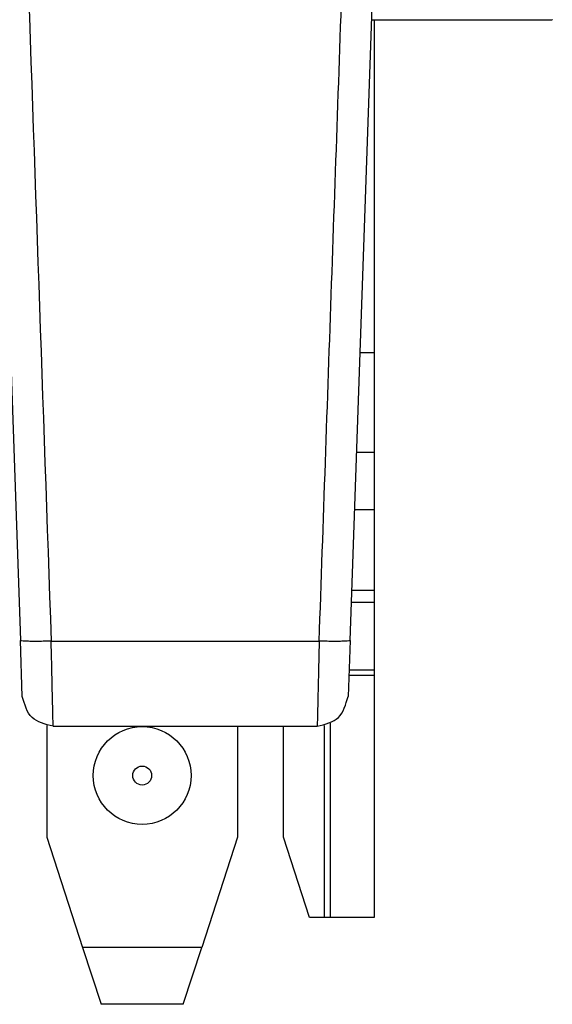
# Model space of a CAD drawing. Units: inches. Extents: x -20 to 20.1, y -5 to 15.7.
# Drawn here: x -14.9 to -14.6, y 9.5 to 10.1 of the extents above; entities that cross this region are included whole.
import ezdxf

# ---------------------------------------------------------------- set-up
doc = ezdxf.new("R2010")
doc.units = ezdxf.units.IN
doc.header["$MEASUREMENT"] = 0

# ---------------------------------------------------------------- blocks, each defined once
blk = doc.blocks.new('PWB__19', base_point=(-16.19182, 10.13447))
at = {"color": 7, "linetype": 'Continuous'}
for p, q in [((-14.72133, 10.13447), (-14.71982, 10.13447)), ((-14.71982, 10.13447), (-14.60682, 10.13447)), ((-14.60682, 10.13467), (-14.60682, 10.13447))]:
    blk.add_line(p, q, dxfattribs=at)
blk = doc.blocks.new('SMT_110_IDC_8__20', base_point=(-15.91382, 9.51047))
at = {"color": 7, "linetype": 'Continuous'}
for p, q in [((-14.72133, 10.13447), (-14.71982, 10.13447)), ((-14.71982, 10.13447), (-14.71982, 10.1121)), ((-14.71982, 10.1121), (-14.71982, 10.04102)), ((-14.71982, 10.04102), (-14.71982, 10.01602)), ((-14.71982, 10.01602), (-14.71982, 9.92369)), ((-14.72869, 9.92369), (-14.71982, 9.92369)), ((-14.71982, 9.92369), (-14.71982, 9.86047)), ((-14.7309, 9.86047), (-14.71982, 9.86047)), ((-14.71982, 9.86047), (-14.71982, 9.82397)), ((-14.71982, 9.82397), (-14.73217, 9.82397)), ((-14.71982, 9.82397), (-14.71982, 9.77291)), ((-14.73396, 9.77291), (-14.71982, 9.77291)), ((-14.71982, 9.77291), (-14.71982, 9.76547)), ((-14.73422, 9.76547), (-14.71982, 9.76547)), ((-14.71982, 9.76547), (-14.71982, 9.72241)), ((-14.71982, 9.71891), (-14.73584, 9.71891)), ((-14.73572, 9.72241), (-14.71982, 9.72241)), ((-14.71982, 9.72241), (-14.71982, 9.71891)), ((-14.71982, 9.71891), (-14.71982, 9.56547)), ((-14.92732, 9.68715), (-14.92732, 9.61647)), ((-14.80632, 9.68667), (-14.80632, 9.61647)), ((-14.77732, 9.61647), (-14.77732, 9.68667)), ((-14.75126, 9.56547), (-14.75126, 9.68729)), ((-14.74776, 9.68862), (-14.74776, 9.56547)), ((-14.92732, 9.61647), (-14.90458, 9.54647)), ((-14.80632, 9.61647), (-14.82907, 9.54647)), ((-14.76075, 9.56547), (-14.77732, 9.61647)), ((-14.75126, 9.56547), (-14.76075, 9.56547)), ((-14.74776, 9.56547), (-14.75126, 9.56547)), ((-14.73632, 9.56547), (-14.74776, 9.56547)), ((-14.71982, 9.56547), (-14.73632, 9.56547)), ((-14.90458, 9.54647), (-14.89288, 9.51047)), ((-14.84077, 9.51047), (-14.82907, 9.54647)), ((-14.87932, 9.51047), (-14.89288, 9.51047)), ((-14.85432, 9.51047), (-14.87932, 9.51047)), ((-14.84077, 9.51047), (-14.85432, 9.51047))]:
    blk.add_line(p, q, dxfattribs=at)
at = {"color": 124, "linetype": 'Continuous'}
blk.add_line((-14.82907, 9.54647), (-14.90458, 9.54647), dxfattribs=at)
at = {"color": 7, "linetype": 'Continuous'}
blk.add_circle((-14.86682, 9.65547), 0.031, dxfattribs=at)
at = {"color": 124, "linetype": 'Continuous'}
blk.add_circle((-14.86682, 9.65547), 0.006, dxfattribs=at)
blk = doc.blocks.new('SMT_110_IDC_7__21', base_point=(-15.91382, 9.51047))
at = {"color": 7, "linetype": 'Continuous'}
for p, q in [((-14.72133, 10.13447), (-14.71982, 10.13447)), ((-14.71982, 10.13447), (-14.71982, 10.1121)), ((-14.71982, 10.1121), (-14.71982, 10.04102)), ((-14.71982, 10.04102), (-14.71982, 10.01602)), ((-14.71982, 10.01602), (-14.71982, 9.92369)), ((-14.72869, 9.92369), (-14.71982, 9.92369)), ((-14.71982, 9.92369), (-14.71982, 9.86047)), ((-14.7309, 9.86047), (-14.71982, 9.86047)), ((-14.71982, 9.86047), (-14.71982, 9.82397)), ((-14.71982, 9.82397), (-14.73217, 9.82397)), ((-14.71982, 9.82397), (-14.71982, 9.77291)), ((-14.73396, 9.77291), (-14.71982, 9.77291)), ((-14.71982, 9.77291), (-14.71982, 9.76547)), ((-14.73422, 9.76547), (-14.71982, 9.76547)), ((-14.71982, 9.76547), (-14.71982, 9.72241)), ((-14.71982, 9.71891), (-14.73584, 9.71891)), ((-14.73572, 9.72241), (-14.71982, 9.72241)), ((-14.71982, 9.72241), (-14.71982, 9.71891)), ((-14.71982, 9.71891), (-14.71982, 9.56547)), ((-14.92732, 9.68715), (-14.92732, 9.61647)), ((-14.80632, 9.68667), (-14.80632, 9.61647)), ((-14.77732, 9.61647), (-14.77732, 9.68667)), ((-14.75126, 9.56547), (-14.75126, 9.68729)), ((-14.74776, 9.68862), (-14.74776, 9.56547)), ((-14.92732, 9.61647), (-14.90458, 9.54647)), ((-14.80632, 9.61647), (-14.82907, 9.54647)), ((-14.76075, 9.56547), (-14.77732, 9.61647)), ((-14.75126, 9.56547), (-14.76075, 9.56547)), ((-14.74776, 9.56547), (-14.75126, 9.56547)), ((-14.73632, 9.56547), (-14.74776, 9.56547)), ((-14.71982, 9.56547), (-14.73632, 9.56547)), ((-14.90458, 9.54647), (-14.89288, 9.51047)), ((-14.84077, 9.51047), (-14.82907, 9.54647)), ((-14.87932, 9.51047), (-14.89288, 9.51047)), ((-14.85432, 9.51047), (-14.87932, 9.51047)), ((-14.84077, 9.51047), (-14.85432, 9.51047))]:
    blk.add_line(p, q, dxfattribs=at)
at = {"color": 124, "linetype": 'Continuous'}
blk.add_line((-14.82907, 9.54647), (-14.90458, 9.54647), dxfattribs=at)
at = {"color": 7, "linetype": 'Continuous'}
blk.add_circle((-14.86682, 9.65547), 0.031, dxfattribs=at)
at = {"color": 124, "linetype": 'Continuous'}
blk.add_circle((-14.86682, 9.65547), 0.006, dxfattribs=at)
blk = doc.blocks.new('SMT_110_IDC_6__22', base_point=(-15.91382, 9.51047))
at = {"color": 7, "linetype": 'Continuous'}
for p, q in [((-14.72133, 10.13447), (-14.71982, 10.13447)), ((-14.71982, 10.13447), (-14.71982, 10.1121)), ((-14.71982, 10.1121), (-14.71982, 10.04102)), ((-14.71982, 10.04102), (-14.71982, 10.01602)), ((-14.71982, 10.01602), (-14.71982, 9.92369)), ((-14.72869, 9.92369), (-14.71982, 9.92369)), ((-14.71982, 9.92369), (-14.71982, 9.86047)), ((-14.7309, 9.86047), (-14.71982, 9.86047)), ((-14.71982, 9.86047), (-14.71982, 9.82397)), ((-14.71982, 9.82397), (-14.73217, 9.82397)), ((-14.71982, 9.82397), (-14.71982, 9.77291)), ((-14.73396, 9.77291), (-14.71982, 9.77291)), ((-14.71982, 9.77291), (-14.71982, 9.76547)), ((-14.73422, 9.76547), (-14.71982, 9.76547)), ((-14.71982, 9.76547), (-14.71982, 9.72241)), ((-14.71982, 9.71891), (-14.73584, 9.71891)), ((-14.73572, 9.72241), (-14.71982, 9.72241)), ((-14.71982, 9.72241), (-14.71982, 9.71891)), ((-14.71982, 9.71891), (-14.71982, 9.56547)), ((-14.92732, 9.68715), (-14.92732, 9.61647)), ((-14.80632, 9.68667), (-14.80632, 9.61647)), ((-14.77732, 9.61647), (-14.77732, 9.68667)), ((-14.75126, 9.56547), (-14.75126, 9.68729)), ((-14.74776, 9.68862), (-14.74776, 9.56547)), ((-14.92732, 9.61647), (-14.90458, 9.54647)), ((-14.80632, 9.61647), (-14.82907, 9.54647)), ((-14.76075, 9.56547), (-14.77732, 9.61647)), ((-14.75126, 9.56547), (-14.76075, 9.56547)), ((-14.74776, 9.56547), (-14.75126, 9.56547)), ((-14.73632, 9.56547), (-14.74776, 9.56547)), ((-14.71982, 9.56547), (-14.73632, 9.56547)), ((-14.90458, 9.54647), (-14.89288, 9.51047)), ((-14.84077, 9.51047), (-14.82907, 9.54647)), ((-14.87932, 9.51047), (-14.89288, 9.51047)), ((-14.85432, 9.51047), (-14.87932, 9.51047)), ((-14.84077, 9.51047), (-14.85432, 9.51047))]:
    blk.add_line(p, q, dxfattribs=at)
at = {"color": 124, "linetype": 'Continuous'}
blk.add_line((-14.82907, 9.54647), (-14.90458, 9.54647), dxfattribs=at)
at = {"color": 7, "linetype": 'Continuous'}
blk.add_circle((-14.86682, 9.65547), 0.031, dxfattribs=at)
at = {"color": 124, "linetype": 'Continuous'}
blk.add_circle((-14.86682, 9.65547), 0.006, dxfattribs=at)
blk = doc.blocks.new('SMT_110_IDC_5__23', base_point=(-15.91382, 9.51047))
at = {"color": 7, "linetype": 'Continuous'}
for p, q in [((-14.72133, 10.13447), (-14.71982, 10.13447)), ((-14.71982, 10.13447), (-14.71982, 10.1121)), ((-14.71982, 10.1121), (-14.71982, 10.04102)), ((-14.71982, 10.04102), (-14.71982, 10.01602)), ((-14.71982, 10.01602), (-14.71982, 9.92369)), ((-14.72869, 9.92369), (-14.71982, 9.92369)), ((-14.71982, 9.92369), (-14.71982, 9.86047)), ((-14.7309, 9.86047), (-14.71982, 9.86047)), ((-14.71982, 9.86047), (-14.71982, 9.82397)), ((-14.71982, 9.82397), (-14.73217, 9.82397)), ((-14.71982, 9.82397), (-14.71982, 9.77291)), ((-14.73396, 9.77291), (-14.71982, 9.77291)), ((-14.71982, 9.77291), (-14.71982, 9.76547)), ((-14.73422, 9.76547), (-14.71982, 9.76547)), ((-14.71982, 9.76547), (-14.71982, 9.72241)), ((-14.71982, 9.71891), (-14.73584, 9.71891)), ((-14.73572, 9.72241), (-14.71982, 9.72241)), ((-14.71982, 9.72241), (-14.71982, 9.71891)), ((-14.71982, 9.71891), (-14.71982, 9.56547)), ((-14.92732, 9.68715), (-14.92732, 9.61647)), ((-14.80632, 9.68667), (-14.80632, 9.61647)), ((-14.77732, 9.61647), (-14.77732, 9.68667)), ((-14.75126, 9.56547), (-14.75126, 9.68729)), ((-14.74776, 9.68862), (-14.74776, 9.56547)), ((-14.92732, 9.61647), (-14.90458, 9.54647)), ((-14.80632, 9.61647), (-14.82907, 9.54647)), ((-14.76075, 9.56547), (-14.77732, 9.61647)), ((-14.75126, 9.56547), (-14.76075, 9.56547)), ((-14.74776, 9.56547), (-14.75126, 9.56547)), ((-14.73632, 9.56547), (-14.74776, 9.56547)), ((-14.71982, 9.56547), (-14.73632, 9.56547)), ((-14.90458, 9.54647), (-14.89288, 9.51047)), ((-14.84077, 9.51047), (-14.82907, 9.54647)), ((-14.87932, 9.51047), (-14.89288, 9.51047)), ((-14.85432, 9.51047), (-14.87932, 9.51047)), ((-14.84077, 9.51047), (-14.85432, 9.51047))]:
    blk.add_line(p, q, dxfattribs=at)
at = {"color": 124, "linetype": 'Continuous'}
blk.add_line((-14.82907, 9.54647), (-14.90458, 9.54647), dxfattribs=at)
at = {"color": 7, "linetype": 'Continuous'}
blk.add_circle((-14.86682, 9.65547), 0.031, dxfattribs=at)
at = {"color": 124, "linetype": 'Continuous'}
blk.add_circle((-14.86682, 9.65547), 0.006, dxfattribs=at)
blk = doc.blocks.new('SMT_110_IDC_4__24', base_point=(-15.91382, 9.51047))
at = {"color": 7, "linetype": 'Continuous'}
for p, q in [((-14.72133, 10.13447), (-14.71982, 10.13447)), ((-14.71982, 10.13447), (-14.71982, 10.1121)), ((-14.71982, 10.1121), (-14.71982, 10.04102)), ((-14.71982, 10.04102), (-14.71982, 10.01602)), ((-14.71982, 10.01602), (-14.71982, 9.92369)), ((-14.72869, 9.92369), (-14.71982, 9.92369)), ((-14.71982, 9.92369), (-14.71982, 9.86047)), ((-14.7309, 9.86047), (-14.71982, 9.86047)), ((-14.71982, 9.86047), (-14.71982, 9.82397)), ((-14.71982, 9.82397), (-14.73217, 9.82397)), ((-14.71982, 9.82397), (-14.71982, 9.77291)), ((-14.73396, 9.77291), (-14.71982, 9.77291)), ((-14.71982, 9.77291), (-14.71982, 9.76547)), ((-14.73422, 9.76547), (-14.71982, 9.76547)), ((-14.71982, 9.76547), (-14.71982, 9.72241)), ((-14.71982, 9.71891), (-14.73584, 9.71891)), ((-14.73572, 9.72241), (-14.71982, 9.72241)), ((-14.71982, 9.72241), (-14.71982, 9.71891)), ((-14.71982, 9.71891), (-14.71982, 9.56547)), ((-14.92732, 9.68715), (-14.92732, 9.61647)), ((-14.80632, 9.68667), (-14.80632, 9.61647)), ((-14.77732, 9.61647), (-14.77732, 9.68667)), ((-14.75126, 9.56547), (-14.75126, 9.68729)), ((-14.74776, 9.68862), (-14.74776, 9.56547)), ((-14.92732, 9.61647), (-14.90458, 9.54647)), ((-14.80632, 9.61647), (-14.82907, 9.54647)), ((-14.76075, 9.56547), (-14.77732, 9.61647)), ((-14.75126, 9.56547), (-14.76075, 9.56547)), ((-14.74776, 9.56547), (-14.75126, 9.56547)), ((-14.73632, 9.56547), (-14.74776, 9.56547)), ((-14.71982, 9.56547), (-14.73632, 9.56547)), ((-14.90458, 9.54647), (-14.89288, 9.51047)), ((-14.84077, 9.51047), (-14.82907, 9.54647)), ((-14.87932, 9.51047), (-14.89288, 9.51047)), ((-14.85432, 9.51047), (-14.87932, 9.51047)), ((-14.84077, 9.51047), (-14.85432, 9.51047))]:
    blk.add_line(p, q, dxfattribs=at)
at = {"color": 124, "linetype": 'Continuous'}
blk.add_line((-14.82907, 9.54647), (-14.90458, 9.54647), dxfattribs=at)
at = {"color": 7, "linetype": 'Continuous'}
blk.add_circle((-14.86682, 9.65547), 0.031, dxfattribs=at)
at = {"color": 124, "linetype": 'Continuous'}
blk.add_circle((-14.86682, 9.65547), 0.006, dxfattribs=at)
blk = doc.blocks.new('SMT_110_IDC_3__25', base_point=(-15.91382, 9.51047))
at = {"color": 7, "linetype": 'Continuous'}
for p, q in [((-14.72133, 10.13447), (-14.71982, 10.13447)), ((-14.71982, 10.13447), (-14.71982, 10.1121)), ((-14.71982, 10.1121), (-14.71982, 10.04102)), ((-14.71982, 10.04102), (-14.71982, 10.01602)), ((-14.71982, 10.01602), (-14.71982, 9.92369)), ((-14.72869, 9.92369), (-14.71982, 9.92369)), ((-14.71982, 9.92369), (-14.71982, 9.86047)), ((-14.7309, 9.86047), (-14.71982, 9.86047)), ((-14.71982, 9.86047), (-14.71982, 9.82397)), ((-14.71982, 9.82397), (-14.73217, 9.82397)), ((-14.71982, 9.82397), (-14.71982, 9.77291)), ((-14.73396, 9.77291), (-14.71982, 9.77291)), ((-14.71982, 9.77291), (-14.71982, 9.76547)), ((-14.73422, 9.76547), (-14.71982, 9.76547)), ((-14.71982, 9.76547), (-14.71982, 9.72241)), ((-14.71982, 9.71891), (-14.73584, 9.71891)), ((-14.73572, 9.72241), (-14.71982, 9.72241)), ((-14.71982, 9.72241), (-14.71982, 9.71891)), ((-14.71982, 9.71891), (-14.71982, 9.56547)), ((-14.92732, 9.68715), (-14.92732, 9.61647)), ((-14.80632, 9.68667), (-14.80632, 9.61647)), ((-14.77732, 9.61647), (-14.77732, 9.68667)), ((-14.75126, 9.56547), (-14.75126, 9.68729)), ((-14.74776, 9.68862), (-14.74776, 9.56547)), ((-14.92732, 9.61647), (-14.90458, 9.54647)), ((-14.80632, 9.61647), (-14.82907, 9.54647)), ((-14.76075, 9.56547), (-14.77732, 9.61647)), ((-14.75126, 9.56547), (-14.76075, 9.56547)), ((-14.74776, 9.56547), (-14.75126, 9.56547)), ((-14.73632, 9.56547), (-14.74776, 9.56547)), ((-14.71982, 9.56547), (-14.73632, 9.56547)), ((-14.90458, 9.54647), (-14.89288, 9.51047)), ((-14.84077, 9.51047), (-14.82907, 9.54647)), ((-14.87932, 9.51047), (-14.89288, 9.51047)), ((-14.85432, 9.51047), (-14.87932, 9.51047)), ((-14.84077, 9.51047), (-14.85432, 9.51047))]:
    blk.add_line(p, q, dxfattribs=at)
at = {"color": 124, "linetype": 'Continuous'}
blk.add_line((-14.82907, 9.54647), (-14.90458, 9.54647), dxfattribs=at)
at = {"color": 7, "linetype": 'Continuous'}
blk.add_circle((-14.86682, 9.65547), 0.031, dxfattribs=at)
at = {"color": 124, "linetype": 'Continuous'}
blk.add_circle((-14.86682, 9.65547), 0.006, dxfattribs=at)
blk = doc.blocks.new('SMT_110_IDC_2__26', base_point=(-15.91382, 9.51047))
at = {"color": 7, "linetype": 'Continuous'}
for p, q in [((-14.72133, 10.13447), (-14.71982, 10.13447)), ((-14.71982, 10.13447), (-14.71982, 10.1121)), ((-14.71982, 10.1121), (-14.71982, 10.04102)), ((-14.71982, 10.04102), (-14.71982, 10.01602)), ((-14.71982, 10.01602), (-14.71982, 9.92369)), ((-14.72869, 9.92369), (-14.71982, 9.92369)), ((-14.71982, 9.92369), (-14.71982, 9.86047)), ((-14.7309, 9.86047), (-14.71982, 9.86047)), ((-14.71982, 9.86047), (-14.71982, 9.82397)), ((-14.71982, 9.82397), (-14.73217, 9.82397)), ((-14.71982, 9.82397), (-14.71982, 9.77291)), ((-14.73396, 9.77291), (-14.71982, 9.77291)), ((-14.71982, 9.77291), (-14.71982, 9.76547)), ((-14.73422, 9.76547), (-14.71982, 9.76547)), ((-14.71982, 9.76547), (-14.71982, 9.72241)), ((-14.71982, 9.71891), (-14.73584, 9.71891)), ((-14.73572, 9.72241), (-14.71982, 9.72241)), ((-14.71982, 9.72241), (-14.71982, 9.71891)), ((-14.71982, 9.71891), (-14.71982, 9.56547)), ((-14.92732, 9.68715), (-14.92732, 9.61647)), ((-14.80632, 9.68667), (-14.80632, 9.61647)), ((-14.77732, 9.61647), (-14.77732, 9.68667)), ((-14.75126, 9.56547), (-14.75126, 9.68729)), ((-14.74776, 9.68862), (-14.74776, 9.56547)), ((-14.92732, 9.61647), (-14.90458, 9.54647)), ((-14.80632, 9.61647), (-14.82907, 9.54647)), ((-14.76075, 9.56547), (-14.77732, 9.61647)), ((-14.75126, 9.56547), (-14.76075, 9.56547)), ((-14.74776, 9.56547), (-14.75126, 9.56547)), ((-14.73632, 9.56547), (-14.74776, 9.56547)), ((-14.71982, 9.56547), (-14.73632, 9.56547)), ((-14.90458, 9.54647), (-14.89288, 9.51047)), ((-14.84077, 9.51047), (-14.82907, 9.54647)), ((-14.87932, 9.51047), (-14.89288, 9.51047)), ((-14.85432, 9.51047), (-14.87932, 9.51047)), ((-14.84077, 9.51047), (-14.85432, 9.51047))]:
    blk.add_line(p, q, dxfattribs=at)
at = {"color": 124, "linetype": 'Continuous'}
blk.add_line((-14.82907, 9.54647), (-14.90458, 9.54647), dxfattribs=at)
at = {"color": 7, "linetype": 'Continuous'}
blk.add_circle((-14.86682, 9.65547), 0.031, dxfattribs=at)
at = {"color": 124, "linetype": 'Continuous'}
blk.add_circle((-14.86682, 9.65547), 0.006, dxfattribs=at)
blk = doc.blocks.new('SMT_110_IDC_1__27', base_point=(-15.91382, 9.51047))
at = {"color": 7, "linetype": 'Continuous'}
for p, q in [((-14.72133, 10.13447), (-14.71982, 10.13447)), ((-14.71982, 10.13447), (-14.71982, 10.1121)), ((-14.71982, 10.1121), (-14.71982, 10.04102)), ((-14.71982, 10.04102), (-14.71982, 10.01602)), ((-14.71982, 10.01602), (-14.71982, 9.92369)), ((-14.72869, 9.92369), (-14.71982, 9.92369)), ((-14.71982, 9.92369), (-14.71982, 9.86047)), ((-14.7309, 9.86047), (-14.71982, 9.86047)), ((-14.71982, 9.86047), (-14.71982, 9.82397)), ((-14.71982, 9.82397), (-14.73217, 9.82397)), ((-14.71982, 9.82397), (-14.71982, 9.77291)), ((-14.73396, 9.77291), (-14.71982, 9.77291)), ((-14.71982, 9.77291), (-14.71982, 9.76547)), ((-14.73422, 9.76547), (-14.71982, 9.76547)), ((-14.71982, 9.76547), (-14.71982, 9.72241)), ((-14.71982, 9.71891), (-14.73584, 9.71891)), ((-14.73572, 9.72241), (-14.71982, 9.72241)), ((-14.71982, 9.72241), (-14.71982, 9.71891)), ((-14.71982, 9.71891), (-14.71982, 9.56547)), ((-14.92732, 9.68715), (-14.92732, 9.61647)), ((-14.80632, 9.68667), (-14.80632, 9.61647)), ((-14.77732, 9.61647), (-14.77732, 9.68667)), ((-14.75126, 9.56547), (-14.75126, 9.68729)), ((-14.74776, 9.68862), (-14.74776, 9.56547)), ((-14.92732, 9.61647), (-14.90458, 9.54647)), ((-14.80632, 9.61647), (-14.82907, 9.54647)), ((-14.76075, 9.56547), (-14.77732, 9.61647)), ((-14.75126, 9.56547), (-14.76075, 9.56547)), ((-14.74776, 9.56547), (-14.75126, 9.56547)), ((-14.73632, 9.56547), (-14.74776, 9.56547)), ((-14.71982, 9.56547), (-14.73632, 9.56547)), ((-14.90458, 9.54647), (-14.89288, 9.51047)), ((-14.84077, 9.51047), (-14.82907, 9.54647)), ((-14.87932, 9.51047), (-14.89288, 9.51047)), ((-14.85432, 9.51047), (-14.87932, 9.51047)), ((-14.84077, 9.51047), (-14.85432, 9.51047))]:
    blk.add_line(p, q, dxfattribs=at)
at = {"color": 124, "linetype": 'Continuous'}
blk.add_line((-14.82907, 9.54647), (-14.90458, 9.54647), dxfattribs=at)
at = {"color": 7, "linetype": 'Continuous'}
blk.add_circle((-14.86682, 9.65547), 0.031, dxfattribs=at)
at = {"color": 124, "linetype": 'Continuous'}
blk.add_circle((-14.86682, 9.65547), 0.006, dxfattribs=at)
blk = doc.blocks.new('SMT_110_IDC_9__28', base_point=(-15.91382, 9.51047))
at = {"color": 7, "linetype": 'Continuous'}
for p, q in [((-14.72133, 10.13447), (-14.71982, 10.13447)), ((-14.71982, 10.13447), (-14.71982, 10.1121)), ((-14.71982, 10.1121), (-14.71982, 10.04102)), ((-14.71982, 10.04102), (-14.71982, 10.01602)), ((-14.71982, 10.01602), (-14.71982, 9.92369)), ((-14.72869, 9.92369), (-14.71982, 9.92369)), ((-14.71982, 9.92369), (-14.71982, 9.86047)), ((-14.7309, 9.86047), (-14.71982, 9.86047)), ((-14.71982, 9.86047), (-14.71982, 9.82397)), ((-14.71982, 9.82397), (-14.73217, 9.82397)), ((-14.71982, 9.82397), (-14.71982, 9.77291)), ((-14.73396, 9.77291), (-14.71982, 9.77291)), ((-14.71982, 9.77291), (-14.71982, 9.76547)), ((-14.73422, 9.76547), (-14.71982, 9.76547)), ((-14.71982, 9.76547), (-14.71982, 9.72241)), ((-14.71982, 9.71891), (-14.73584, 9.71891)), ((-14.73572, 9.72241), (-14.71982, 9.72241)), ((-14.71982, 9.72241), (-14.71982, 9.71891)), ((-14.71982, 9.71891), (-14.71982, 9.56547)), ((-14.92732, 9.68715), (-14.92732, 9.61647)), ((-14.80632, 9.68667), (-14.80632, 9.61647)), ((-14.77732, 9.61647), (-14.77732, 9.68667)), ((-14.75126, 9.56547), (-14.75126, 9.68729)), ((-14.74776, 9.68862), (-14.74776, 9.56547)), ((-14.92732, 9.61647), (-14.90458, 9.54647)), ((-14.80632, 9.61647), (-14.82907, 9.54647)), ((-14.76075, 9.56547), (-14.77732, 9.61647)), ((-14.75126, 9.56547), (-14.76075, 9.56547)), ((-14.74776, 9.56547), (-14.75126, 9.56547)), ((-14.73632, 9.56547), (-14.74776, 9.56547)), ((-14.71982, 9.56547), (-14.73632, 9.56547)), ((-14.90458, 9.54647), (-14.89288, 9.51047)), ((-14.84077, 9.51047), (-14.82907, 9.54647)), ((-14.87932, 9.51047), (-14.89288, 9.51047)), ((-14.85432, 9.51047), (-14.87932, 9.51047)), ((-14.84077, 9.51047), (-14.85432, 9.51047))]:
    blk.add_line(p, q, dxfattribs=at)
at = {"color": 124, "linetype": 'Continuous'}
blk.add_line((-14.82907, 9.54647), (-14.90458, 9.54647), dxfattribs=at)
at = {"color": 7, "linetype": 'Continuous'}
blk.add_circle((-14.86682, 9.65547), 0.031, dxfattribs=at)
at = {"color": 124, "linetype": 'Continuous'}
blk.add_circle((-14.86682, 9.65547), 0.006, dxfattribs=at)
blk = doc.blocks.new('1X9_Bridged_Telephone_Board__29', base_point=(-16.19182, 9.51047))
for name, p in [('PWB__19', (-16.19182, 10.13447)), ('SMT_110_IDC_8__20', (-15.91382, 9.51047)), ('SMT_110_IDC_7__21', (-15.91382, 9.51047)), ('SMT_110_IDC_6__22', (-15.91382, 9.51047)), ('SMT_110_IDC_5__23', (-15.91382, 9.51047)), ('SMT_110_IDC_4__24', (-15.91382, 9.51047)), ('SMT_110_IDC_3__25', (-15.91382, 9.51047)), ('SMT_110_IDC_2__26', (-15.91382, 9.51047)), ('SMT_110_IDC_1__27', (-15.91382, 9.51047)), ('SMT_110_IDC_9__28', (-15.91382, 9.51047))]:
    blk.add_blockref(name, p)
blk = doc.blocks.new('58608__35', base_point=(-19.12402, 9.41565))
at = {"color": 7, "linetype": 'Continuous'}
for p, q in [((-14.97573, 10.64755), (-14.94407, 9.74103)), ((-14.73507, 9.74103), (-14.70341, 10.64755)), ((-14.94283, 9.70556), (-14.94407, 9.74103)), ((-14.73507, 9.74103), (-14.73631, 9.70556)), ((-14.92328, 9.68667), (-14.75587, 9.68667))]:
    blk.add_line(p, q, dxfattribs=at)
at = {"color": 124, "linetype": 'Continuous'}
blk.add_line((-14.92452, 9.74069), (-14.75463, 9.74069), dxfattribs=at)
for points, knots in [([(-14.95617, 10.6472), (-14.95616, 10.64674), (-14.95613, 10.64583), (-14.95083, 10.49428), (-14.9403, 10.19257), (-14.92978, 9.89132), (-14.92452, 9.74069)], [0, 0, 0, 0, 0.0013805, 0.002761, 0.454914, 0.907067, 0.907067, 0.907067, 0.907067]), ([(-14.75463, 9.74069), (-14.75199, 9.81623), (-14.74671, 9.96732), (-14.7388, 10.19395), (-14.73088, 10.42058), (-14.72561, 10.57166), (-14.72297, 10.6472)], [0, 0, 0, 0, 0.2267668, 0.4535335, 0.6803003, 0.907067, 0.907067, 0.907067, 0.907067]), ([(-14.92452, 9.74069), (-14.92618, 9.74064), (-14.92939, 9.74054), (-14.93392, 9.7405), (-14.93785, 9.74049), (-14.9409, 9.74065), (-14.94293, 9.74063), (-14.94383, 9.74094), (-14.94407, 9.74103)], [0, 0, 0, 0, 0.00500031, 0.00961353, 0.01360837, 0.01675397, 0.01882166, 0.0196029, 0.0196029, 0.0196029, 0.0196029]), ([(-14.92328, 9.68667), (-14.92329, 9.68702), (-14.9233, 9.68772), (-14.92334, 9.68948), (-14.92341, 9.69242), (-14.92351, 9.69696), (-14.92368, 9.704), (-14.9239, 9.71369), (-14.92413, 9.72391), (-14.92434, 9.73311), (-14.92446, 9.73814), (-14.92452, 9.74069)], [0, 0, 0, 0, 0.00104287, 0.00208574, 0.00529955, 0.0098712, 0.01570905, 0.02641864, 0.03893751, 0.04638744, 0.05403105, 0.05403105, 0.05403105, 0.05403105]), ([(-14.75463, 9.74069), (-14.75468, 9.73815), (-14.7548, 9.73312), (-14.75501, 9.72392), (-14.75525, 9.71368), (-14.75547, 9.70398), (-14.75563, 9.69694), (-14.75573, 9.69242), (-14.7558, 9.68948), (-14.75584, 9.68772), (-14.75586, 9.68702), (-14.75587, 9.68667)], [0, 0, 0, 0, 0.00763368, 0.01507435, 0.02762886, 0.03836282, 0.0441792, 0.04873566, 0.0519413, 0.05298618, 0.05403105, 0.05403105, 0.05403105, 0.05403105]), ([(-14.73507, 9.74103), (-14.73532, 9.74094), (-14.73622, 9.74063), (-14.73825, 9.74065), (-14.7413, 9.74049), (-14.74522, 9.7405), (-14.74976, 9.74054), (-14.75296, 9.74064), (-14.75463, 9.74069)], [0, 0, 0, 0, 0.00078124, 0.00284892, 0.00599453, 0.00998937, 0.01460259, 0.0196029, 0.0196029, 0.0196029, 0.0196029])]:
    blk.add_open_spline(points, degree=3, knots=knots, dxfattribs=at)
at = {"color": 7, "linetype": 'Continuous'}
blk.add_open_spline([(-14.92328, 9.68667), (-14.92835, 9.68794), (-14.93849, 9.69048), (-14.94139, 9.70053), (-14.94283, 9.70556)], degree=3, dxfattribs=at)
blk.add_open_spline([(-14.75587, 9.68667), (-14.75079, 9.68794), (-14.74065, 9.69048), (-14.73776, 9.70053), (-14.73631, 9.70556)], degree=3, knots=[0, 0, 0, 0, 0.01456041, 0.02912082, 0.02912082, 0.02912082, 0.02912082], dxfattribs=at)
blk = doc.blocks.new('47606-BTV__36', base_point=(-19.12402, 8.71806))
for name, p in [('58608__35', (-19.12402, 9.41565)), ('1X9_Bridged_Telephone_Board__29', (-16.19182, 9.51047))]:
    blk.add_blockref(name, p)
blk = doc.blocks.new('2', base_point=(-12.47328, 10.21083))
blk.add_blockref('47606-BTV__36', (-19.12402, 8.71806))

msp = doc.modelspace()

# ---------------------------------------------------------------- block references
msp.add_blockref('2', (-12.47328, 10.21083))

doc.saveas('drawing.dxf')
